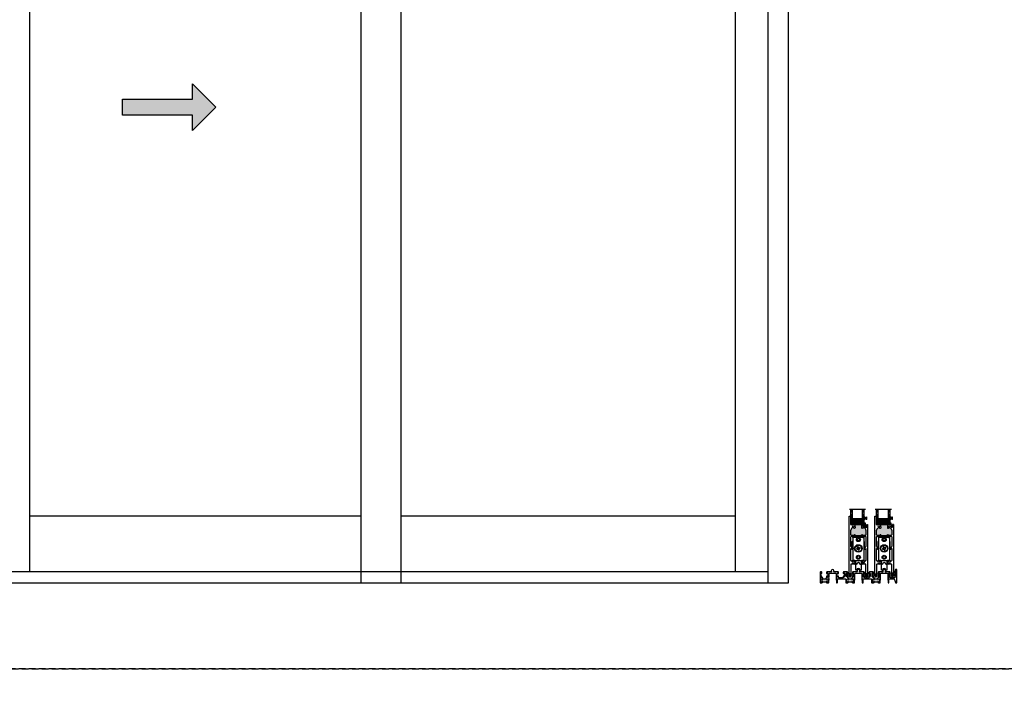
# Model space of a CAD drawing. Units: inches. Extents: x 110 to 640, y 2 to 403.
# Drawn here: x 184 to 257, y 100 to 151 of the extents above; entities that cross this region are included whole.
import ezdxf

# ---------------------------------------------------------------- set-up
doc = ezdxf.new("R2010")
doc.units = ezdxf.units.IN
doc.header["$MEASUREMENT"] = 0
doc.linetypes.add('DASHED', pattern=[0.75, 0.5, -0.25])

# ---------------------------------------------------------------- blocks, each defined once
blk = doc.blocks.new('M24698')
h = blk.add_hatch(color=256)
h.dxf.hatch_style = 1
h.paths.add_polyline_path([(0.205, 0.282), (0.205, 0.262, -0.896809), (0.165, 0.258, 0.351882), (0.135, 0.282), (0.111, 0.282, 0.414214), (0.08, 0.252), (0.08, 0.086, 0.414214), (0.111, 0.055), (0.126, 0.055, 0.331429), (0.156, 0.077, -0.864294), (0.205, 0.07), (0.205, 0.066), (0.455, 0.066), (0.455, 0.07, -0.864294), (0.504, 0.077, 0.331429), (0.534, 0.055), (0.549, 0.055, 0.414214), (0.58, 0.086), (0.58, 0.252, 0.414214), (0.549, 0.282), (0.525, 0.282, 0.351882), (0.495, 0.258, -0.896809), (0.455, 0.262), (0.455, 0.282)])
h.paths.add_polyline_path([(2.14, 0.282), (2.14, 0.262, -0.896809), (2.1, 0.258, 0.351882), (2.07, 0.282), (2.046, 0.282, 0.414214), (2.015, 0.252), (2.015, 0.086, 0.414214), (2.046, 0.055), (2.061, 0.055, 0.331429), (2.091, 0.077, -0.864294), (2.14, 0.07), (2.14, 0.066), (2.39, 0.066), (2.39, 0.07, -0.864294), (2.439, 0.077, 0.331429), (2.469, 0.055), (2.484, 0.055, 0.414214), (2.515, 0.086), (2.515, 0.252, 0.414214), (2.484, 0.282), (2.46, 0.282, 0.351882), (2.43, 0.258, -0.896809), (2.39, 0.262), (2.39, 0.282)])
h.paths.add_polyline_path([(4.075, 0.282), (4.075, 0.262, -0.896809), (4.035, 0.258, 0.351882), (4.005, 0.282), (3.981, 0.282, 0.414214), (3.95, 0.252), (3.95, 0.086, 0.414214), (3.981, 0.055), (3.996, 0.055, 0.331429), (4.026, 0.077, -0.864294), (4.075, 0.07), (4.075, 0.066), (4.325, 0.066), (4.325, 0.07, -0.864294), (4.374, 0.077, 0.331429), (4.404, 0.055), (4.419, 0.055, 0.414214), (4.45, 0.086), (4.45, 0.252, 0.414214), (4.419, 0.282), (4.395, 0.282, 0.351882), (4.365, 0.258, -0.896809), (4.325, 0.262), (4.325, 0.282)])
for p, q in [((0, 0.782), (0, 0.01)), ((0.109, 0.812), (0.03, 0.812)), ((0.05, 0.45), (0.05, 0.74)), ((0.06, 0.751), (0.09, 0.751)), ((0.1, 0.74), (0.1, 0.705)), ((0.14, 0.705), (0.14, 0.781)), ((0.49, 0.782), (0.49, 0.705)), ((0.823, 0.812), (0.52, 0.812)), ((0.53, 0.705), (0.53, 0.74)), ((0.54, 0.751), (0.57, 0.751)), ((0.58, 0.74), (0.58, 0.695)), ((1.36, 0.812), (1.057, 0.812)), ((1.3, 0.695), (1.3, 0.74)), ((1.31, 0.751), (1.34, 0.751)), ((1.35, 0.74), (1.35, 0.705)), ((1.39, 0.705), (1.39, 0.782)), ((1.74, 0.782), (1.74, 0.705)), ((2.045, 0.812), (1.77, 0.812)), ((1.78, 0.705), (1.78, 0.74)), ((1.79, 0.751), (1.82, 0.751)), ((1.83, 0.74), (1.83, 0.695)), ((1.985, 0.695), (1.985, 0.74)), ((1.995, 0.751), (2.025, 0.751)), ((2.035, 0.74), (2.035, 0.705)), ((2.075, 0.705), (2.075, 0.782)), ((2.425, 0.782), (2.425, 0.705)), ((2.758, 0.812), (2.455, 0.812)), ((2.465, 0.705), (2.465, 0.74)), ((2.475, 0.751), (2.505, 0.751)), ((2.515, 0.74), (2.515, 0.695)), ((3.295, 0.812), (2.992, 0.812)), ((3.235, 0.74), (3.235, 0.695)), ((3.275, 0.751), (3.245, 0.751)), ((3.285, 0.705), (3.285, 0.74)), ((3.325, 0.782), (3.325, 0.705)), ((3.675, 0.705), (3.675, 0.782)), ((3.98, 0.812), (3.705, 0.812)), ((3.715, 0.74), (3.715, 0.705)), ((3.755, 0.751), (3.725, 0.751)), ((3.765, 0.695), (3.765, 0.74)), ((3.92, 0.695), (3.92, 0.74)), ((3.93, 0.751), (3.96, 0.751)), ((3.97, 0.74), (3.97, 0.705)), ((4.01, 0.705), (4.01, 0.782)), ((4.36, 0.782), (4.36, 0.705)), ((4.693, 0.812), (4.39, 0.812)), ((4.4, 0.705), (4.4, 0.74)), ((4.41, 0.751), (4.44, 0.751)), ((4.45, 0.74), (4.45, 0.695)), ((5.23, 0.812), (4.927, 0.812)), ((5.17, 0.695), (5.17, 0.74)), ((5.18, 0.751), (5.21, 0.751)), ((5.22, 0.74), (5.22, 0.705)), ((5.26, 0.705), (5.26, 0.782)), ((5.61, 0.819), (5.61, 0.773)), ((5.652, 0.992), (5.611, 0.827)), ((5.65, 0.773), (5.65, 0.808)), ((5.66, 0.818), (5.69, 0.818)), ((5.74, 1), (5.662, 1)), ((5.7, 0.808), (5.7, 0.518)), ((5.75, 0.01), (5.75, 0.99)), ((0.01, 0), (0.143, 0)), ((0.09, 0.44), (0.06, 0.44)), ((0.08, 0.086), (0.08, 0.252)), ((0.1, 0.485), (0.1, 0.45)), ((0.111, 0.282), (0.135, 0.282)), ((0.126, 0.055), (0.111, 0.055)), ((0.14, 0.363), (0.14, 0.485)), ((0.205, 0.363), (0.14, 0.363)), ((0.205, 0.282), (0.205, 0.363)), ((0.205, 0.262), (0.205, 0.282)), ((0.205, 0.282), (0.455, 0.282)), ((0.205, 0.07), (0.205, 0.062)), ((0.205, 0.066), (0.455, 0.066)), ((0.49, 0.363), (0.455, 0.363)), ((0.455, 0.282), (0.455, 0.363)), ((0.455, 0.282), (0.455, 0.262)), ((0.455, 0.07), (0.455, 0.062)), ((0.49, 0.485), (0.49, 0.363)), ((0.517, 0), (0.639, 0)), ((0.525, 0.282), (0.549, 0.282)), ((0.53, 0.45), (0.53, 0.485)), ((0.549, 0.055), (0.534, 0.055)), ((0.57, 0.44), (0.54, 0.44)), ((0.58, 0.496), (0.58, 0.45)), ((0.58, 0.252), (0.58, 0.086)), ((0.595, 0.676), (0.595, 0.515)), ((0.644, 0.335), (0.672, 0.424)), ((0.649, 0.009), (0.675, 0.312)), ((0.665, 0.322), (0.653, 0.322)), ((0.675, 0.443), (0.675, 0.658)), ((0.735, 0.718), (1.145, 0.718)), ((1.205, 0.658), (1.205, 0.443)), ((1.205, 0.312), (1.231, 0.009)), ((1.208, 0.424), (1.236, 0.335)), ((1.227, 0.322), (1.215, 0.322)), ((1.241, 0), (1.29, 0)), ((1.285, 0.515), (1.285, 0.676)), ((1.3, 0.45), (1.3, 0.496)), ((1.3, 0.01), (1.3, 0.272)), ((1.34, 0.44), (1.31, 0.44)), ((1.31, 0.282), (1.925, 0.282)), ((1.35, 0.485), (1.35, 0.45)), ((1.39, 0.363), (1.39, 0.485)), ((1.55, 0.363), (1.39, 0.363)), ((1.565, 0.348), (1.55, 0.363)), ((1.58, 0.363), (1.565, 0.348)), ((1.74, 0.363), (1.58, 0.363)), ((1.74, 0.485), (1.74, 0.363)), ((1.78, 0.45), (1.78, 0.485)), ((1.82, 0.44), (1.79, 0.44)), ((1.83, 0.496), (1.83, 0.45)), ((1.845, 0.676), (1.845, 0.515)), ((1.935, 0.272), (1.935, 0.01)), ((1.945, 0), (2.078, 0)), ((1.97, 0.515), (1.97, 0.676)), ((1.985, 0.45), (1.985, 0.496)), ((2.025, 0.44), (1.995, 0.44)), ((2.015, 0.086), (2.015, 0.252)), ((2.035, 0.485), (2.035, 0.45)), ((2.046, 0.282), (2.07, 0.282)), ((2.061, 0.055), (2.046, 0.055)), ((2.075, 0.363), (2.075, 0.485)), ((2.14, 0.363), (2.075, 0.363)), ((2.14, 0.282), (2.14, 0.363)), ((2.14, 0.262), (2.14, 0.282)), ((2.14, 0.282), (2.39, 0.282)), ((2.14, 0.07), (2.14, 0.062)), ((2.14, 0.066), (2.39, 0.066)), ((2.425, 0.363), (2.39, 0.363)), ((2.39, 0.282), (2.39, 0.363)), ((2.39, 0.282), (2.39, 0.262)), ((2.39, 0.07), (2.39, 0.062)), ((2.425, 0.485), (2.425, 0.363)), ((2.452, 0), (2.574, 0)), ((2.46, 0.282), (2.484, 0.282)), ((2.465, 0.45), (2.465, 0.485)), ((2.484, 0.055), (2.469, 0.055)), ((2.505, 0.44), (2.475, 0.44)), ((2.515, 0.496), (2.515, 0.45)), ((2.515, 0.252), (2.515, 0.086)), ((2.53, 0.676), (2.53, 0.515)), ((2.579, 0.335), (2.607, 0.424)), ((2.584, 0.009), (2.61, 0.312)), ((2.6, 0.322), (2.588, 0.322)), ((2.61, 0.443), (2.61, 0.658)), ((2.67, 0.718), (3.08, 0.718)), ((3.14, 0.658), (3.14, 0.443)), ((3.14, 0.312), (3.166, 0.009)), ((3.143, 0.424), (3.171, 0.335)), ((3.162, 0.322), (3.15, 0.322)), ((3.176, 0), (3.225, 0)), ((3.22, 0.676), (3.22, 0.515)), ((3.235, 0.496), (3.235, 0.45)), ((3.235, 0.01), (3.235, 0.272)), ((3.245, 0.44), (3.275, 0.44)), ((3.245, 0.282), (3.86, 0.282)), ((3.285, 0.45), (3.285, 0.485)), ((3.325, 0.485), (3.325, 0.363)), ((3.325, 0.363), (3.485, 0.363)), ((3.485, 0.363), (3.5, 0.348)), ((3.5, 0.348), (3.515, 0.363)), ((3.515, 0.363), (3.675, 0.363)), ((3.675, 0.363), (3.675, 0.485)), ((3.715, 0.485), (3.715, 0.45)), ((3.725, 0.44), (3.755, 0.44)), ((3.765, 0.45), (3.765, 0.496)), ((3.78, 0.515), (3.78, 0.676)), ((3.87, 0.272), (3.87, 0.01)), ((3.88, 0), (4.013, 0)), ((3.905, 0.515), (3.905, 0.676)), ((3.92, 0.45), (3.92, 0.496)), ((3.96, 0.44), (3.93, 0.44)), ((3.95, 0.086), (3.95, 0.252)), ((3.97, 0.485), (3.97, 0.45)), ((3.981, 0.282), (4.005, 0.282)), ((3.996, 0.055), (3.981, 0.055)), ((4.01, 0.363), (4.01, 0.485)), ((4.075, 0.363), (4.01, 0.363)), ((4.075, 0.282), (4.075, 0.363)), ((4.075, 0.262), (4.075, 0.282)), ((4.075, 0.282), (4.325, 0.282)), ((4.075, 0.07), (4.075, 0.062)), ((4.075, 0.066), (4.325, 0.066)), ((4.36, 0.363), (4.325, 0.363)), ((4.325, 0.282), (4.325, 0.363)), ((4.325, 0.282), (4.325, 0.262)), ((4.325, 0.07), (4.325, 0.062)), ((4.36, 0.485), (4.36, 0.363)), ((4.387, 0), (4.509, 0)), ((4.395, 0.282), (4.419, 0.282)), ((4.4, 0.45), (4.4, 0.485)), ((4.419, 0.055), (4.404, 0.055)), ((4.44, 0.44), (4.41, 0.44)), ((4.45, 0.496), (4.45, 0.45)), ((4.45, 0.252), (4.45, 0.086)), ((4.465, 0.676), (4.465, 0.515)), ((4.514, 0.335), (4.542, 0.424)), ((4.519, 0.009), (4.545, 0.312)), ((4.535, 0.322), (4.523, 0.322)), ((4.545, 0.443), (4.545, 0.658)), ((4.605, 0.718), (5.015, 0.718)), ((5.075, 0.658), (5.075, 0.443)), ((5.075, 0.312), (5.101, 0.009)), ((5.078, 0.424), (5.106, 0.335)), ((5.097, 0.322), (5.085, 0.322)), ((5.111, 0), (5.16, 0)), ((5.155, 0.515), (5.155, 0.676)), ((5.17, 0.45), (5.17, 0.496)), ((5.17, 0.01), (5.17, 0.272)), ((5.21, 0.44), (5.18, 0.44)), ((5.18, 0.282), (5.537, 0.282)), ((5.22, 0.485), (5.22, 0.45)), ((5.26, 0.363), (5.26, 0.485)), ((5.42, 0.363), (5.26, 0.363)), ((5.435, 0.348), (5.42, 0.363)), ((5.45, 0.363), (5.435, 0.348)), ((5.61, 0.363), (5.45, 0.363)), ((5.595, 0.237), (5.652, 0.008)), ((5.61, 0.553), (5.61, 0.363)), ((5.65, 0.518), (5.65, 0.553)), ((5.69, 0.508), (5.66, 0.508)), ((5.662, 0), (5.74, 0))]:
    blk.add_line(p, q)
for centre, radius, start, end in [((0.03, 0.782), 0.03, 90, 180), ((0.06, 0.74), 0.01, 90, 180), ((0.09, 0.74), 0.01, 0, 90), ((0.109, 0.781), 0.031, 0, 90), ((0.52, 0.782), 0.03, 90, 180), ((0.54, 0.74), 0.01, 90, 180), ((0.57, 0.74), 0.01, 0, 90), ((0.823, 0.842), 0.03, 270, 26.25121), ((0.94, 0.9), 0.1, 333.74879, 206.25121), ((1.057, 0.842), 0.03, 153.74879, 270), ((1.31, 0.74), 0.01, 90, 180), ((1.34, 0.74), 0.01, 0, 90), ((1.36, 0.782), 0.03, 0, 90), ((1.77, 0.782), 0.03, 90, 180), ((1.79, 0.74), 0.01, 90, 180), ((1.82, 0.74), 0.01, 0, 90), ((1.995, 0.74), 0.01, 90, 180), ((2.025, 0.74), 0.01, 0, 90), ((2.045, 0.782), 0.03, 0, 90), ((2.455, 0.782), 0.03, 90, 180), ((2.475, 0.74), 0.01, 90, 180), ((2.505, 0.74), 0.01, 0, 90), ((2.758, 0.842), 0.03, 270, 26.25121), ((2.875, 0.9), 0.1, 333.74879, 206.25121), ((2.992, 0.842), 0.03, 153.74879, 270), ((3.245, 0.74), 0.01, 90, 180), ((3.275, 0.74), 0.01, 0, 90), ((3.295, 0.782), 0.03, 0, 90), ((3.705, 0.782), 0.03, 90, 180), ((3.725, 0.74), 0.01, 90, 180), ((3.755, 0.74), 0.01, 0, 90), ((3.93, 0.74), 0.01, 90, 180), ((3.96, 0.74), 0.01, 0, 90), ((3.98, 0.782), 0.03, 0, 90), ((4.39, 0.782), 0.03, 90, 180), ((4.41, 0.74), 0.01, 90, 180), ((4.44, 0.74), 0.01, 0, 90), ((4.693, 0.842), 0.03, 270, 26.25121), ((4.81, 0.9), 0.1, 333.74879, 206.25121), ((4.927, 0.842), 0.03, 153.74879, 270), ((5.18, 0.74), 0.01, 90, 180), ((5.21, 0.74), 0.01, 0, 90), ((5.23, 0.782), 0.03, 0, 90), ((5.64, 0.819), 0.03, 166.0872, 180), ((5.63, 0.773), 0.02, 180, 270), ((5.63, 0.773), 0.02, 270, 0), ((5.66, 0.808), 0.01, 90, 180), ((5.662, 0.99), 0.01, 90, 166.0872), ((5.69, 0.808), 0.01, 0, 90), ((5.74, 0.99), 0.01, 0, 90), ((0.01, 0.01), 0.01, 180, 270), ((0.06, 0.45), 0.01, 180, 270), ((0.111, 0.252), 0.031, 90, 180), ((0.111, 0.086), 0.031, 180, 270), ((0.09, 0.45), 0.01, 270, 360), ((0.12, 0.705), 0.02, 180, 270), ((0.12, 0.485), 0.02, 90, 180), ((0.12, 0.705), 0.02, 270, 0), ((0.12, 0.485), 0.02, 0, 90), ((0.126, 0.086), 0.031, 270, 343.34668), ((0.135, 0.252), 0.031, 12.45579, 90), ((0.143, 0.062), 0.062, 270, 0), ((0.18, 0.07), 0.025, 0, 163.34668), ((0.185, 0.262), 0.02, 192.45579, 0), ((0.475, 0.262), 0.02, 180, 347.54421), ((0.48, 0.07), 0.025, 16.65332, 180), ((0.517, 0.062), 0.062, 180, 270), ((0.51, 0.705), 0.02, 180, 270), ((0.51, 0.485), 0.02, 90, 180), ((0.525, 0.252), 0.031, 90, 167.54421), ((0.534, 0.086), 0.031, 196.65332, 270), ((0.51, 0.705), 0.02, 270, 360), ((0.51, 0.485), 0.02, 0, 90), ((0.54, 0.45), 0.01, 180, 270), ((0.549, 0.252), 0.031, 0, 90), ((0.549, 0.086), 0.031, 270, 360), ((0.57, 0.45), 0.01, 270, 0), ((0.59, 0.695), 0.01, 180, 255.66644), ((0.59, 0.496), 0.01, 104.33356, 180), ((0.585, 0.676), 0.01, 0, 75.66644), ((0.585, 0.515), 0.01, 284.33356, 360), ((0.639, 0.01), 0.01, 270, 355), ((0.653, 0.332), 0.01, 162.27393, 270.00047), ((0.665, 0.312), 0.01, 355, 90.00047), ((0.615, 0.443), 0.06, 342.27393, 0), ((0.735, 0.658), 0.06, 90, 180), ((1.145, 0.658), 0.06, 0, 90), ((1.265, 0.443), 0.06, 180, 197.72607), ((1.215, 0.312), 0.01, 89.99953, 185), ((1.227, 0.332), 0.01, 269.99953, 17.72607), ((1.241, 0.01), 0.01, 185, 270), ((1.295, 0.676), 0.01, 104.33356, 180), ((1.295, 0.515), 0.01, 180, 255.66644), ((1.29, 0.01), 0.01, 270, 0), ((1.29, 0.695), 0.01, 284.33356, 360), ((1.29, 0.496), 0.01, 0, 75.66644), ((1.31, 0.45), 0.01, 180, 270), ((1.31, 0.272), 0.01, 89.9995, 180), ((1.34, 0.45), 0.01, 270, 0), ((1.37, 0.705), 0.02, 180, 270), ((1.37, 0.485), 0.02, 90, 180), ((1.37, 0.705), 0.02, 270, 0), ((1.37, 0.485), 0.02, 0, 90), ((1.76, 0.705), 0.02, 180, 270), ((1.76, 0.485), 0.02, 90, 180), ((1.76, 0.705), 0.02, 270, 360), ((1.76, 0.485), 0.02, 0, 90), ((1.79, 0.45), 0.01, 180, 270), ((1.82, 0.45), 0.01, 270, 0), ((1.84, 0.695), 0.01, 180, 255.66644), ((1.84, 0.496), 0.01, 104.33356, 180), ((1.835, 0.676), 0.01, 0, 75.66644), ((1.835, 0.515), 0.01, 284.33356, 360), ((1.925, 0.272), 0.01, 0, 89.9995), ((1.945, 0.01), 0.01, 180, 270), ((1.98, 0.676), 0.01, 104.33356, 180), ((1.98, 0.515), 0.01, 180, 255.66644), ((1.975, 0.695), 0.01, 284.33356, 360), ((1.975, 0.496), 0.01, 0, 75.66644), ((1.995, 0.45), 0.01, 180, 270), ((2.046, 0.252), 0.031, 90, 180), ((2.046, 0.086), 0.031, 180, 270), ((2.025, 0.45), 0.01, 270, 0), ((2.055, 0.705), 0.02, 180, 270), ((2.055, 0.485), 0.02, 90, 180), ((2.055, 0.705), 0.02, 270, 0), ((2.055, 0.485), 0.02, 0, 90), ((2.061, 0.086), 0.031, 270, 343.34668), ((2.07, 0.252), 0.031, 12.45579, 90), ((2.078, 0.062), 0.062, 270, 0), ((2.115, 0.07), 0.025, 0, 163.34668), ((2.12, 0.262), 0.02, 192.45579, 0), ((2.41, 0.262), 0.02, 180, 347.54421), ((2.415, 0.07), 0.025, 16.65332, 180), ((2.452, 0.062), 0.062, 180, 270), ((2.445, 0.705), 0.02, 180, 270), ((2.445, 0.485), 0.02, 90, 180), ((2.46, 0.252), 0.031, 90, 167.54421), ((2.469, 0.086), 0.031, 196.65332, 270), ((2.445, 0.705), 0.02, 270, 360), ((2.445, 0.485), 0.02, 0, 90), ((2.475, 0.45), 0.01, 180, 270), ((2.484, 0.252), 0.031, 0, 90), ((2.484, 0.086), 0.031, 270, 360), ((2.505, 0.45), 0.01, 270, 0), ((2.525, 0.695), 0.01, 180, 255.66644), ((2.525, 0.496), 0.01, 104.33356, 180), ((2.52, 0.676), 0.01, 0, 75.66644), ((2.52, 0.515), 0.01, 284.33356, 360), ((2.574, 0.01), 0.01, 270, 355), ((2.588, 0.332), 0.01, 162.27393, 270.00047), ((2.6, 0.312), 0.01, 355, 90.00047), ((2.55, 0.443), 0.06, 342.27393, 360), ((2.67, 0.658), 0.06, 90, 180), ((3.08, 0.658), 0.06, 0, 90), ((3.2, 0.443), 0.06, 180, 197.72607), ((3.15, 0.312), 0.01, 89.99953, 185), ((3.162, 0.332), 0.01, 269.99953, 17.72607), ((3.176, 0.01), 0.01, 185, 270), ((3.23, 0.676), 0.01, 104.33356, 180), ((3.23, 0.515), 0.01, 180, 255.66644), ((3.225, 0.01), 0.01, 270, 0), ((3.225, 0.695), 0.01, 284.33356, 360), ((3.225, 0.496), 0.01, 0, 75.66644), ((3.245, 0.45), 0.01, 180, 270), ((3.245, 0.272), 0.01, 90.00011, 180), ((3.275, 0.45), 0.01, 270, 0), ((3.305, 0.705), 0.02, 180, 270), ((3.305, 0.485), 0.02, 90, 180), ((3.305, 0.705), 0.02, 270, 0), ((3.305, 0.485), 0.02, 0, 90), ((3.695, 0.705), 0.02, 180, 270), ((3.695, 0.485), 0.02, 90, 180), ((3.695, 0.705), 0.02, 270, 360), ((3.695, 0.485), 0.02, 0, 90), ((3.725, 0.45), 0.01, 180, 270), ((3.755, 0.45), 0.01, 270, 0), ((3.775, 0.695), 0.01, 180, 255.66644), ((3.775, 0.496), 0.01, 104.33356, 180), ((3.77, 0.676), 0.01, 0, 75.66644), ((3.77, 0.515), 0.01, 284.33356, 360), ((3.86, 0.272), 0.01, 0, 90.00011), ((3.88, 0.01), 0.01, 180, 270), ((3.915, 0.676), 0.01, 104.33356, 180), ((3.915, 0.515), 0.01, 180, 255.66644), ((3.91, 0.695), 0.01, 284.33356, 360), ((3.91, 0.496), 0.01, 0, 75.66644), ((3.93, 0.45), 0.01, 180, 270), ((3.981, 0.252), 0.031, 90, 180), ((3.981, 0.086), 0.031, 180, 270), ((3.96, 0.45), 0.01, 270, 0), ((3.99, 0.705), 0.02, 180, 270), ((3.99, 0.485), 0.02, 90, 180), ((3.99, 0.705), 0.02, 270, 0), ((3.99, 0.485), 0.02, 0, 90), ((3.996, 0.086), 0.031, 270, 343.34668), ((4.005, 0.252), 0.031, 12.45579, 90), ((4.013, 0.062), 0.062, 270, 0), ((4.05, 0.07), 0.025, 0, 163.34668), ((4.055, 0.262), 0.02, 192.45579, 0), ((4.345, 0.262), 0.02, 180, 347.54421), ((4.35, 0.07), 0.025, 16.65332, 180), ((4.387, 0.062), 0.062, 180, 270), ((4.38, 0.705), 0.02, 180, 270), ((4.38, 0.485), 0.02, 90, 180), ((4.395, 0.252), 0.031, 90, 167.54421), ((4.404, 0.086), 0.031, 196.65332, 270), ((4.38, 0.705), 0.02, 270, 360), ((4.38, 0.485), 0.02, 0, 90), ((4.41, 0.45), 0.01, 180, 270), ((4.419, 0.252), 0.031, 0, 90), ((4.419, 0.086), 0.031, 270, 360), ((4.44, 0.45), 0.01, 270, 0), ((4.46, 0.695), 0.01, 180, 255.66644), ((4.46, 0.496), 0.01, 104.33356, 180), ((4.455, 0.676), 0.01, 0, 75.66644), ((4.455, 0.515), 0.01, 284.33356, 360), ((4.509, 0.01), 0.01, 270, 355), ((4.523, 0.332), 0.01, 162.27393, 270.00047), ((4.535, 0.312), 0.01, 355, 90.00047), ((4.485, 0.443), 0.06, 342.27393, 0), ((4.605, 0.658), 0.06, 90, 180), ((5.015, 0.658), 0.06, 0, 90), ((5.135, 0.443), 0.06, 180, 197.72607), ((5.085, 0.312), 0.01, 89.99953, 185), ((5.097, 0.332), 0.01, 269.99953, 17.72607), ((5.111, 0.01), 0.01, 185, 270), ((5.165, 0.676), 0.01, 104.33356, 180), ((5.165, 0.515), 0.01, 180, 255.66644), ((5.16, 0.01), 0.01, 270, 360), ((5.16, 0.695), 0.01, 284.33356, 360), ((5.16, 0.496), 0.01, 0, 75.66644), ((5.18, 0.45), 0.01, 180, 270), ((5.18, 0.272), 0.01, 90, 180), ((5.21, 0.45), 0.01, 270, 0), ((5.24, 0.705), 0.02, 180, 270), ((5.24, 0.485), 0.02, 90, 180), ((5.24, 0.705), 0.02, 270, 0), ((5.24, 0.485), 0.02, 0, 90), ((5.537, 0.223), 0.06, 13.9128, 90), ((5.63, 0.553), 0.02, 90, 180), ((5.63, 0.553), 0.02, 0, 90), ((5.66, 0.518), 0.01, 180, 270), ((5.662, 0.01), 0.01, 193.9128, 270), ((5.69, 0.518), 0.01, 270, 360), ((5.74, 0.01), 0.01, 270, 0)]:
    blk.add_arc(centre, radius, start, end)
blk = doc.blocks.new('M24700')
h = blk.add_hatch(color=256)
h.dxf.hatch_style = 1
h.paths.add_polyline_path([(0.933, 3.676), (0.933, 3.758), (0.933, 3.927), (0.442, 3.927), (0.442, 3.758), (0.442, 3.676, -0.849916), (0.374, 3.665, 0.322254), (0.344, 3.686), (0.313, 3.686, 0.414184), (0.125, 3.499), (0.125, 3.145, 0.414243), (0.155, 3.115), (0.277, 3.115), (0.292, 3.1), (0.307, 3.115), (0.344, 3.115, 0.322254), (0.374, 3.136, -0.80307), (0.442, 3.129), (0.442, 3.115), (0.5, 3.115), (0.875, 3.115), (0.933, 3.115), (0.933, 3.121, -0.899033), (1.001, 3.136, 0.322254), (1.031, 3.115), (1.068, 3.115), (1.083, 3.1), (1.098, 3.115), (1.22, 3.115, 0.414212), (1.25, 3.145), (1.25, 3.498, 0.414215), (1.063, 3.686), (1.031, 3.686, 0.322254), (1.001, 3.665, -0.849367)])
for p, q in [((0, 4.562), (0.125, 4.562)), ((0, 0.063), (0, 4.562)), ((0.094, 4.465), (0.094, 3.937)), ((0.125, 4.5), (0.097, 4.472)), ((0.125, 4.562), (0.125, 4.5)), ((0.094, 3.937), (0.206, 3.937)), ((0.378, 3.937), (0.432, 3.937)), ((0.442, 3.758), (0.442, 3.927)), ((0.442, 3.927), (0.933, 3.927)), ((0.442, 3.758), (0.442, 3.676)), ((0.933, 3.927), (0.933, 3.758)), ((0.933, 3.758), (0.933, 3.676)), ((0.943, 3.937), (0.997, 3.937)), ((1.169, 3.937), (1.195, 3.937)), ((1.205, 3.927), (1.205, 3.749)), ((1.235, 3.719), (1.303, 3.719)), ((1.313, 3.8), (1.328, 3.8)), ((1.313, 3.729), (1.313, 3.8)), ((1.315, 3.89), (1.315, 3.927)), ((1.328, 3.89), (1.315, 3.89)), ((1.325, 3.937), (1.365, 3.937)), ((1.328, 3.8), (1.328, 3.89)), ((1.375, 3.927), (1.375, 0.063)), ((0.125, 3.145), (0.125, 3.499)), ((0.125, 2.292), (0.125, 3.015)), ((0.277, 3.115), (0.155, 3.115)), ((0.155, 3.045), (0.5, 3.045)), ((0.292, 3.1), (0.277, 3.115)), ((0.307, 3.115), (0.292, 3.1)), ((0.344, 3.115), (0.307, 3.115)), ((0.313, 3.686), (0.344, 3.686)), ((0.442, 3.129), (0.442, 3.115)), ((0.5, 3.115), (0.442, 3.115)), ((0.5, 3.115), (0.5, 3.045)), ((0.5, 3.115), (0.875, 3.115)), ((0.933, 3.115), (0.875, 3.115)), ((0.875, 3.115), (0.875, 3.045)), ((0.875, 3.045), (1.22, 3.045)), ((0.933, 3.129), (0.933, 3.115)), ((1.031, 3.686), (1.063, 3.686)), ((1.068, 3.115), (1.031, 3.115)), ((1.083, 3.1), (1.068, 3.115)), ((1.098, 3.115), (1.083, 3.1)), ((1.22, 3.115), (1.098, 3.115)), ((1.25, 3.498), (1.25, 3.145)), ((1.25, 3.015), (1.25, 2.292)), ((0.244, 2.148), (0.143, 2.249)), ((1.232, 2.249), (1.131, 2.148)), ((0.125, 1.232), (0.125, 2.13)), ((0.142, 2.137), (0.187, 2.092)), ((0.23, 2.092), (0.244, 2.106)), ((1.131, 2.106), (1.145, 2.092)), ((1.188, 2.092), (1.233, 2.137)), ((1.25, 2.13), (1.25, 1.232)), ((0.125, 0.935), (0.125, 0.063)), ((0.277, 0.965), (0.155, 0.965)), ((0.292, 0.98), (0.277, 0.965)), ((0.307, 0.965), (0.292, 0.98)), ((0.374, 0.965), (0.307, 0.965)), ((0.434, 1.225), (0.378, 1.225)), ((0.434, 1.225), (0.434, 1.025)), ((0.997, 1.225), (0.941, 1.225)), ((0.941, 1.177), (0.941, 1.225)), ((0.941, 1.177), (0.941, 1.025)), ((1.068, 0.965), (1.001, 0.965)), ((1.083, 0.98), (1.068, 0.965)), ((1.098, 0.965), (1.083, 0.98)), ((1.22, 0.965), (1.098, 0.965)), ((1.25, 0.063), (1.25, 0.935))]:
    blk.add_line(p, q)
for centre, radius, start, end in [((0.104, 4.465), 0.01, 135, 180), ((0.206, 3.898), 0.039, 320.56999, 90), ((0.292, 3.828), 0.072, 140.56999, 39.43001), ((0.378, 3.898), 0.039, 90, 219.43001), ((0.432, 3.927), 0.01, 0, 90), ((0.943, 3.927), 0.01, 90, 180), ((0.997, 3.898), 0.039, 320.56999, 90), ((1.083, 3.828), 0.072, 140.56999, 39.43001), ((1.169, 3.898), 0.039, 90, 219.43001), ((1.195, 3.927), 0.01, 0, 90), ((1.235, 3.749), 0.03, 180, 270), ((1.303, 3.729), 0.01, 270, 0), ((1.325, 3.927), 0.01, 90, 180), ((1.365, 3.927), 0.01, 0, 90), ((0.313, 3.498), 0.188, 90, 179.99417), ((0.155, 3.145), 0.03, 179.99518, 270), ((0.155, 3.015), 0.03, 90, 180.00117), ((0.344, 3.655), 0.031, 18.553, 90), ((0.344, 3.146), 0.031, 270, 341.447), ((0.407, 3.676), 0.035, 198.553, 360), ((0.407, 3.125), 0.035, 6.37937, 161.447), ((0.968, 3.676), 0.035, 180, 341.447), ((0.968, 3.125), 0.035, 18.553, 173.62063), ((1.031, 3.655), 0.031, 90, 161.447), ((1.031, 3.146), 0.031, 198.553, 270), ((1.063, 3.498), 0.188, 359.99976, 90), ((1.22, 3.145), 0.03, 270, 360), ((1.22, 3.015), 0.03, 0.00002, 90), ((0.185, 2.292), 0.06, 180.00117, 225), ((1.19, 2.292), 0.06, 315, 0.00002), ((0.135, 2.13), 0.01, 45, 180.0002), ((0.208, 2.113), 0.03, 225, 315), ((0.223, 2.127), 0.03, 315, 45), ((1.152, 2.127), 0.03, 135, 225), ((1.167, 2.113), 0.03, 225, 315), ((1.24, 2.13), 0.01, 359.9998, 135), ((0.155, 1.232), 0.03, 180.0002, 317.97397), ((0.155, 0.935), 0.03, 90, 180.001), ((0.206, 1.186), 0.039, 320.56999, 137.97397), ((0.292, 1.115), 0.072, 140.56999, 39.43001), ((0.378, 1.186), 0.039, 90, 219.43001), ((0.374, 1.025), 0.06, 270, 360), ((1.001, 1.025), 0.06, 180, 270), ((0.997, 1.186), 0.039, 320.56999, 90), ((1.083, 1.115), 0.072, 140.56999, 39.43001), ((1.169, 1.186), 0.039, 42.0265, 219.43001), ((1.22, 1.232), 0.03, 222.0265, 359.99977), ((1.22, 0.935), 0.03, 359.999, 90), ((0.063, 0.063), 0.0625, 180, 0.33872), ((1.312, 0.063), 0.0625, 179.66129, 0)]:
    blk.add_arc(centre, radius, start, end)
blk = doc.blocks.new('QUAD ROLLER')
for p, q in [((-0.335, 0), (0.335, 0)), ((0, 0), (0, -0.059)), ((-0.485, -0.41), (-0.485, -0.73)), ((-0.425, -0.09), (-0.425, -1.82)), ((-0.419, -0.08), (-0.419, -0.059)), ((-0.419, -0.08), (-0.415, -0.08)), ((0.335, -0.08), (-0.415, -0.08)), ((-0.415, -0.08), (-0.415, -1.82)), ((-0.336, -0.059), (0.336, -0.059)), ((-0.043, -0.159), (0.043, -0.159)), ((0.335, -0.08), (0.424, -0.08)), ((0.425, -1.82), (0.425, -0.09)), ((0.425, -0.382), (0.46, -0.382)), ((0.46, -0.757), (0.46, -0.382)), ((-0.069, -0.913), (-0.097, -0.922)), ((-0.087, -0.954), (-0.059, -0.946)), ((-0.041, -0.891), (-0.067, -0.912)), ((-0.057, -0.946), (-0.023, -0.949)), ((-0.044, -0.823), (-0.036, -0.851)), ((-0.036, -0.853), (-0.039, -0.887)), ((-0.019, -0.951), (0.002, -0.977)), ((-0.003, -0.841), (-0.012, -0.813)), ((0.019, -0.869), (-0.002, -0.843)), ((0.003, -0.979), (0.012, -1.007)), ((0.057, -0.874), (0.023, -0.871)), ((0.036, -0.967), (0.039, -0.933)), ((0.044, -0.997), (0.036, -0.969)), ((0.041, -0.929), (0.067, -0.908)), ((0.087, -0.866), (0.059, -0.874)), ((0.069, -0.907), (0.097, -0.898)), ((0.425, -0.757), (0.46, -0.757)), ((-0.415, -1.82), (-0.425, -1.82)), ((-0.415, -1.82), (0.335, -1.82)), ((-0.2, -2.093), (-0.2, -1.82)), ((-0.2, -2.533), (-0.2, -1.82)), ((-0.147, -2.105), (-0.188, -2.105)), ((0.188, -2.105), (0.147, -2.105)), ((0.2, -1.82), (0.2, -2.093)), ((0.2, -1.82), (0.2, -2.533)), ((0.425, -1.82), (0.335, -1.82)), ((-0.147, -2.545), (-0.188, -2.545)), ((0.188, -2.545), (0.147, -2.545))]:
    blk.add_line(p, q)
for centre, radius in [((0, -0.91), 0.281), ((0, -0.91), 0.246), ((0, -0.25), 0.15), ((0, -0.25), 0.1), ((0, -1.57), 0.15), ((0, -1.57), 0.1)]:
    blk.add_circle(centre, radius)
for centre, radius, start, end in [((-0.455, -0.41), 0.03, 0, 180), ((-0.455, -0.73), 0.03, 180, 0), ((-0.335, -0.09), 0.09, 159.58063, 180), ((-0.335, -0.09), 0.09, 90, 159.58063), ((-0.336, -0.089), 0.03, 90, 162.5424), ((-0.218, -0.089), 0.03, 17.4576, 90), ((0.217, -0.089), 0.03, 90, 162.5424), ((0.335, -0.09), 0.09, 6.37937, 90), ((0.336, -0.089), 0.03, 17.4576, 90), ((0.335, -0.09), 0.09, 0, 6.37937), ((0, -0.91), 0.131, 184.66442, 209.27718), ((0, -0.91), 0.0976, 186.95256, 206.98904), ((-0.071, -0.908), 0.00598, 286.96995, 309.47165), ((0, -0.91), 0.131, 94.66442, 119.27718), ((-0.058, -0.952), 0.00598, 84.46995, 106.97165), ((0, -0.91), 0.0976, 96.95256, 116.98904), ((-0.045, -0.886), 0.00598, 309.46338, 354.47822), ((-0.042, -0.852), 0.00598, 354.46995, 16.97165), ((-0.024, -0.955), 0.00598, 39.46338, 84.47822), ((0.002, -0.839), 0.00598, 196.96995, 219.47165), ((-0.002, -0.981), 0.00598, 16.96995, 39.47165), ((0, -0.91), 0.131, 274.66442, 299.27718), ((0, -0.91), 0.0976, 276.95256, 296.98904), ((0.024, -0.865), 0.00598, 219.46338, 264.47822), ((0.042, -0.968), 0.00598, 174.46995, 196.97165), ((0.045, -0.934), 0.00598, 129.46338, 174.47822), ((0.058, -0.868), 0.00598, 264.46995, 286.97165), ((0.071, -0.912), 0.00598, 106.96995, 129.47165), ((0, -0.91), 0.0976, 6.95256, 26.98904), ((0, -0.91), 0.131, 4.66442, 29.27718), ((-0.188, -2.093), 0.012, 180, 270), ((-0.147, -2.093), 0.012, 270, 355.31758), ((0, -2.105), 0.135, 4.68242, 175.31758), ((0.147, -2.093), 0.012, 184.68242, 270), ((0.188, -2.093), 0.012, 270, 0), ((-0.188, -2.533), 0.012, 180, 270), ((-0.147, -2.533), 0.012, 270, 355.31758), ((0, -2.545), 0.135, 4.68242, 175.31758), ((0.147, -2.533), 0.012, 184.68242, 270), ((0.188, -2.533), 0.012, 270, 0)]:
    blk.add_arc(centre, radius, start, end)
for centre, major_axis, ratio, start_param, end_param in [((0.001, -0.914), (-0.373, -0.114), 0.087156, 4.892575, 5.0482), ((-0.001, -0.906), (0.373, 0.114), 0.087156, 4.376578, 4.532203), ((-0.077, -0.896), (0.00107, 0.00605), 0.979541, 3.620404, 4.006964), ((-0.013, -0.895), (-0.3, -0.247), 0.087156, 4.775897, 4.843779), ((0.004, -0.909), (0.114, -0.373), 0.087156, 4.376578, 4.532203), ((-0.056, -0.964), (-0.00427, 0.00442), 0.979541, 5.417814, 5.804374), ((-0.002, -0.93), (0.387, -0.037), 0.087156, 4.580999, 4.648881), ((-0.057, -0.88), (0.00281, 0.00528), 0.986219, 4.320281, 5.104497), ((-0.02, -0.908), (-0.037, -0.387), 0.087156, 4.580999, 4.648881), ((-0.054, -0.854), (0.00442, 0.00427), 0.979541, 5.417814, 5.804374), ((-0.03, -0.967), (-0.00528, 0.00281), 0.986219, 4.320281, 5.104497), ((-0.015, -0.923), (0.247, -0.3), 0.087156, 4.775897, 4.843779), ((-0.004, -0.911), (-0.114, 0.373), 0.087156, 4.892575, 5.0482), ((-0.014, -0.987), (-0.00605, 0.00107), 0.979541, 3.620404, 4.006964), ((0.004, -0.909), (0.114, -0.373), 0.087156, 4.892575, 5.0482), ((0.014, -0.833), (0.00605, -0.00107), 0.979541, 3.620404, 4.006964), ((0.015, -0.897), (-0.247, 0.3), 0.087156, 4.775897, 4.843779), ((0.03, -0.853), (0.00528, -0.00281), 0.986219, 4.320281, 5.104497), ((0.002, -0.89), (-0.387, 0.037), 0.087156, 4.580999, 4.648881), ((0.02, -0.912), (0.037, 0.387), 0.087156, 4.580999, 4.648881), ((0.054, -0.966), (-0.00442, -0.00427), 0.979541, 5.417814, 5.804374), ((-0.004, -0.911), (-0.114, 0.373), 0.087156, 4.376578, 4.532203), ((0.057, -0.94), (-0.00281, -0.00528), 0.986219, 4.320281, 5.104497), ((0.013, -0.925), (0.3, 0.247), 0.087156, 4.775897, 4.843779), ((0.056, -0.856), (0.00427, -0.00442), 0.979541, 5.417814, 5.804374), ((0.001, -0.914), (-0.373, -0.114), 0.087156, 4.376578, 4.532203), ((0.077, -0.924), (-0.00107, -0.00605), 0.979541, 3.620404, 4.006964), ((-0.001, -0.906), (0.373, 0.114), 0.087156, 4.892575, 5.0482)]:
    blk.add_ellipse(centre, major_axis=major_axis, ratio=ratio, start_param=start_param, end_param=end_param)
for points, weights in [([(-0.097, -0.922), (-0.112, -0.921), (-0.131, -0.921)], [1.01066481012, 1.02076286114, 1.01015956076]), ([(-0.087, -0.954), (-0.099, -0.963), (-0.115, -0.974)], [1.01066481013, 1.02076286114, 1.01015956076]), ([(-0.044, -0.823), (-0.053, -0.811), (-0.064, -0.795)], [1.01066481012, 1.02076286114, 1.01015956075]), ([(-0.012, -0.813), (-0.011, -0.798), (-0.011, -0.779)], [1.01066481013, 1.02076286114, 1.01015956076]), ([(0.012, -1.007), (0.011, -1.022), (0.011, -1.041)], [1.01066481013, 1.02076286114, 1.01015956076]), ([(0.044, -0.997), (0.053, -1.009), (0.064, -1.025)], [1.01066481013, 1.02076286115, 1.01015956076]), ([(0.087, -0.866), (0.099, -0.857), (0.115, -0.846)], [1.01066481012, 1.02076286113, 1.01015956075]), ([(0.097, -0.898), (0.112, -0.899), (0.131, -0.899)], [1.01066481013, 1.02076286115, 1.01015956076])]:
    blk.add_rational_spline(points, weights, degree=2)
blk = doc.blocks.new('E20158KN')
at = {"lineweight": 5}
blk.add_lwpolyline([(-0.02, 0.075), (-0.039, 0.075, -1), (-0.039, 0.19), (0.039, 0.19, -1), (0.039, 0.075), (0.02, 0.075)], format="xyb", dxfattribs=at)
for points in [[(-0.02, 0.03), (-0.078, 0.03, 1), (-0.078, 0), (0.079, 0, 1), (0.079, 0.03), (0.02, 0.03), (0.02, 0.075), (-0.02, 0.075)], [(0.039, 0.16), (-0.039, 0.16, 1), (-0.039, 0.105), (0.039, 0.105, 1)]]:
    blk.add_lwpolyline(points, format="xyb", close=True, dxfattribs=at)
blk = doc.blocks.new('1IG')
at = {"lineweight": 5}
h = blk.add_hatch(dxfattribs=at)
h.set_pattern_fill('DOTS', color=256, scale=0.2)
h.set_pattern_definition([(0, (95.860033, 34.483141), (0.00625, 0.0125), [0, -0.0125])])
h.paths.add_polyline_path([(0.145, 0.312, 0.41421356), (0.125, 0.292), (0.125, 0.204), (0.135, 0.204), (0.135, 0.144, 0.41421356), (0.145, 0.134), (0.855, 0.134, 0.41421356), (0.865, 0.144), (0.865, 0.204), (0.875, 0.204), (0.875, 0.292, 0.41421356), (0.855, 0.312)])
h = blk.add_hatch(color=256)
h.dxf.hatch_style = 1
h.paths.add_polyline_path([(0.855, 0.062, 0.41421356), (0.875, 0.082), (0.875, 0.144, -0.41421356), (0.855, 0.124), (0.145, 0.124, -0.41421356), (0.125, 0.144), (0.125, 0.082, 0.41421356), (0.145, 0.062)])
for p, q in [((1.1, 1), (-0.1, 1)), ((0, 0), (0, 1)), ((0.125, 0), (0.125, 1)), ((0.875, 0), (0.875, 1)), ((1, 0), (1, 1)), ((0.125, 0), (0, 0)), ((1, 0), (0.875, 0))]:
    blk.add_line(p, q)
at = {"linetype": 'DASHED', "lineweight": 9}
for p, q in [((0.03375, 0.175), (0.03375, 1)), ((0.065, 0.025), (0.065, 1)), ((0.09625, 0.1), (0.09625, 1)), ((0.90875, 0.175), (0.90875, 1)), ((0.94, 0.025), (0.94, 1)), ((0.97125, 0.1), (0.97125, 1))]:
    blk.add_line(p, q, dxfattribs=at)
at = {"lineweight": 5}
for p, q in [((0.125, 0.082), (0.125, 0.292)), ((0.135, 0.204), (0.125, 0.204)), ((0.135, 0.204), (0.135, 0.144)), ((0.855, 0.312), (0.145, 0.312)), ((0.855, 0.134), (0.145, 0.134)), ((0.855, 0.124), (0.145, 0.124)), ((0.855, 0.062), (0.145, 0.062)), ((0.875, 0.204), (0.865, 0.204)), ((0.865, 0.204), (0.865, 0.144)), ((0.875, 0.082), (0.875, 0.292))]:
    blk.add_line(p, q, dxfattribs=at)
for centre, radius, start, end in [((0.145, 0.292), 0.02, 90, 180), ((0.145, 0.144), 0.02, 180, 270), ((0.145, 0.082), 0.02, 180, 270), ((0.145, 0.144), 0.01, 180, 270), ((0.855, 0.292), 0.02, 0, 90), ((0.855, 0.144), 0.02, 270, 0), ((0.855, 0.144), 0.01, 270, 0), ((0.855, 0.082), 0.02, 270, 0)]:
    blk.add_arc(centre, radius, start, end, dxfattribs=at)
blk = doc.blocks.new('WS1')
at = {"lineweight": 5}
for p, q in [((44.24, 4.721), (44.325, 4.547)), ((44.246, 4.544), (44.246, 4.521)), ((44.325, 4.547), (44.25, 4.547)), ((44.25, 4.517), (44.492, 4.517)), ((44.325, 4.54), (44.325, 4.547)), ((44.368, 4.738), (44.362, 4.738)), ((44.362, 4.738), (44.362, 4.535)), ((44.368, 4.538), (44.368, 4.738)), ((44.374, 4.538), (44.368, 4.538)), ((44.372, 4.796), (44.374, 4.538)), ((44.378, 4.796), (44.372, 4.796)), ((44.38, 4.535), (44.378, 4.796)), ((44.417, 4.547), (44.502, 4.721)), ((44.417, 4.547), (44.417, 4.54)), ((44.492, 4.547), (44.417, 4.547)), ((44.496, 4.521), (44.496, 4.544))]:
    blk.add_line(p, q, dxfattribs=at)
for centre, radius, start, end in [((44.254, 4.728), 0.015, 113.83651, 205.98139), ((44.25, 4.544), 0.0038, 90, 180), ((44.25, 4.521), 0.0038, 180, 270), ((44.371, 4.462), 0.305, 66.16349, 113.83651), ((44.371, 4.734), 0.199, 256.59198, 283.40802), ((44.492, 4.544), 0.0038, 0, 90), ((44.492, 4.521), 0.0038, 270, 0), ((44.488, 4.728), 0.015, 334.01861, 66.16349)]:
    blk.add_arc(centre, radius, start, end, dxfattribs=at)
blk = doc.blocks.new('*U21')
h = blk.add_hatch(color=0)
h.set_gradient(color1=(0, 0, 255), rotation=180, tint=1)
h.paths.add_polyline_path([(0, 0), (-0.25, -0.25), (-0.25, -0.085), (-1, -0.085), (-1, 0.085), (-0.25, 0.085), (-0.25, 0.25)])
at = {"color": 0, "linetype": 'Continuous'}
blk.add_lwpolyline([(0, 0), (-0.25, -0.25), (-0.25, -0.085), (-1, -0.085), (-1, 0.085), (-0.25, 0.085), (-0.25, 0.25)], close=True, dxfattribs=at)

msp = doc.modelspace()

# ---------------------------------------------------------------- linework, layer by layer
for p, q in [((241.26, 108.689), (241.26, 180.689)), ((184.34, 179.189), (184.34, 109.501)), ((209.18, 179.189), (209.18, 108.689)), ((212.18, 179.189), (212.18, 108.689)), ((237.26, 179.189), (237.26, 109.501)), ((239.697, 179.189), (239.697, 108.689)), ((209.18, 113.689), (184.34, 113.689)), ((237.26, 113.689), (212.18, 113.689)), ((239.697, 109.501), (122.823, 109.501)), ((121.26, 108.689), (241.26, 108.689))]:
    msp.add_line(p, q)
at = {"linetype": 'DASHED'}
for points in [[(110.271, 102.247), (259.29, 102.247), (259.29, 202.435), (110.271, 202.435)], [(110.271, 2.059), (371.53, 2.059), (371.53, 102.247), (110.271, 102.247)]]:
    msp.add_lwpolyline(points, close=True, dxfattribs=at)
for points in [[(245.923, 113.189), (246.986, 113.189), (246.986, 113.064), (245.923, 113.064)], [(247.858, 113.189), (248.921, 113.189), (248.921, 113.064), (247.858, 113.064)]]:
    msp.add_lwpolyline(points, close=True)

# ---------------------------------------------------------------- block references
at = {"xscale": 6.989944179088968, "yscale": 6.989944179088968, "zscale": 6.989944179088968}
msp.add_blockref('*U21', (198.305, 144.345), dxfattribs=at)
at = {"color": 2, "true_color": 0xf1eb1f}
for p in [(245.923, 113.189), (247.858, 113.189)]:
    msp.add_blockref('1IG', p, dxfattribs=at)
for name, p in [('M24700', (245.798, 109.126)), ('M24700', (247.733, 109.126)), ('QUAD ROLLER', (246.486, 112.171)), ('QUAD ROLLER', (248.421, 112.171)), ('M24698', (243.611, 108.689))]:
    msp.add_blockref(name, p)
at = {"color": 2, "true_color": 0xf1eb1f, "rotation": 90}
for p in [(247.113, 113.527), (249.048, 113.527)]:
    msp.add_blockref('E20158KN', p, dxfattribs=at)
at = {"rotation": 270}
for p in [(241.078, 153.655), (242.328, 153.655), (243.013, 153.655), (244.263, 153.656)]:
    msp.add_blockref('WS1', p, dxfattribs=at)
at = {"xscale": -1, "rotation": 90}
for p in [(250.643, 153.655), (251.893, 153.655), (252.578, 153.655), (253.828, 153.723)]:
    msp.add_blockref('WS1', p, dxfattribs=at)

doc.saveas('drawing.dxf')
